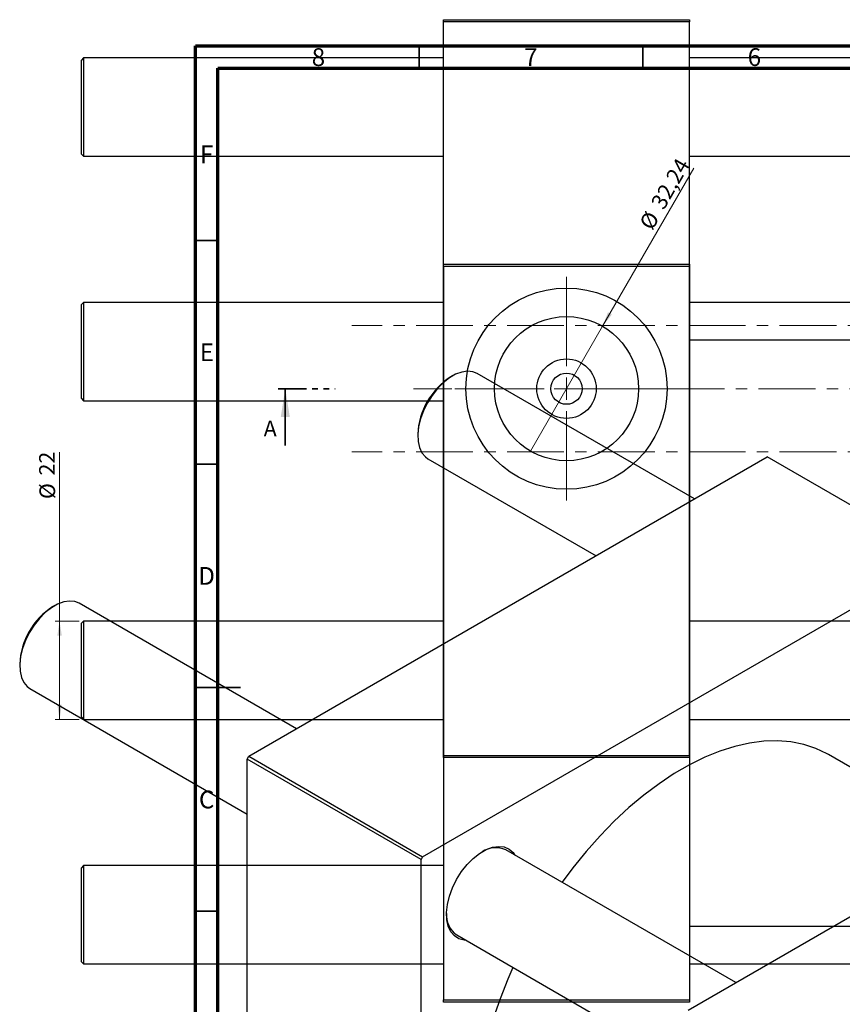
# Model space of a CAD drawing. Units: millimetres. Extents: x -24 to 461, y -95 to 298.
# Drawn here: x -24 to 160, y 78 to 298 of the extents above; entities that cross this region are included whole.
import ezdxf

# ---------------------------------------------------------------- set-up
doc = ezdxf.new("R2010")
doc.units = ezdxf.units.MM
doc.linetypes.add('CENTERX2', pattern=[20.32, 12.7, -2.54, 2.54, -2.54])
doc.linetypes.add('PHANTOM', pattern=[12.7, 6.35, -1.27, 1.27, -1.27, 1.27, -1.27])
doc.styles.add('SLDTEXTSTYLE0', font='TXT', dxfattribs={"width": 0.75})
doc.dimstyles.new('SLDDIMSTYLE0', dxfattribs={"dimtxt": 3.5, "dimasz": 3.302, "dimexe": 0, "dimexo": 0.0625, "dimgap": 0.875, "dimtad": 1, "dimrnd": 1e-09, "dimzin": 12, "dimdsep": 46, "dimtxsty": 'SLDTEXTSTYLE0', "dimblk1": 'NONE', "dimsah": 1, "dimcen": 0, "dimadec": 0, "dimazin": 3, "dimtfac": 1, "dimtmove": 0, "dimatfit": 3, "dimldrblk": 'NONE', "dimfxl": 1, "dimfrac": 2, "dimtolj": 1, "dimtzin": 12, "dimarcsym": 0})
doc.dimstyles.new('SLDDIMSTYLE1', dxfattribs={"dimtxt": 3.5, "dimasz": 3.302, "dimexe": 0, "dimexo": 0.0625, "dimgap": 0.875, "dimtad": 1, "dimdec": 0, "dimrnd": 1e-09, "dimzin": 12, "dimdsep": 46, "dimtxsty": 'SLDTEXTSTYLE0', "dimsah": 1, "dimcen": 0.09, "dimadec": 0, "dimazin": 3, "dimtfac": 1, "dimtdec": 0, "dimtofl": 0, "dimtmove": 0, "dimatfit": 3, "dimfxl": 1, "dimfrac": 2, "dimtolj": 1, "dimtzin": 12, "dimarcsym": 0})

# ---------------------------------------------------------------- blocks, each defined once
blk = doc.blocks.new('_D')
at = {"color": 7, "linetype": 'Continuous', "lineweight": 0}
for q in [(126.42, 264.69), (89.88, 201.39)]:
    blk.add_line((106, 229.31), q, dxfattribs=at)
at = {"color": 7, "linetype": 'Continuous', "lineweight": 18}
blk.add_solid([(106, 229.31), (108.09, 231.92), (107.21, 232.43)], dxfattribs=at)
at = {"color": 7, "linetype": 'Continuous', "lineweight": 18, "char_height": 3.5, "attachment_point": 1, "rotation": 60, "style": 'SLDTEXTSTYLE0'}
for s, insert in [('32,24', (116.66, 256.89)), ('%%c', (114.06, 252.29))]:
    blk.add_mtext(s, dxfattribs=dict(at, insert=insert))
blk = doc.blocks.new('_None')
blk = doc.blocks.new('_D_2')
at = {"color": 7, "linetype": 'Continuous', "lineweight": 0}
for p, q in [((-15.43, 163.4), (-15.43, 201.12)), ((-11.06, 163.4), (-16.43, 163.4)), ((-15.43, 141.4), (-15.43, 163.4)), ((-11.06, 141.4), (-16.43, 141.4))]:
    blk.add_line(p, q, dxfattribs=at)
at = {"color": 7, "linetype": 'Continuous', "lineweight": 18}
for points in [[(-15.43, 163.4), (-15.94, 160.1), (-14.92, 160.1)], [(-15.43, 141.4), (-14.92, 144.7), (-15.94, 144.7)]]:
    blk.add_solid(points, dxfattribs=at)
at = {"color": 7, "linetype": 'Continuous', "lineweight": 18, "char_height": 3.5, "attachment_point": 1, "rotation": 90, "style": 'SLDTEXTSTYLE0'}
for s, insert in [('22', (-20, 195.95)), ('%%c', (-19.94, 190.67))]:
    blk.add_mtext(s, dxfattribs=dict(at, insert=insert))
blk = doc.blocks.new('SW_CENTERMARKSYMBOL_0')
at = {"color": 0, "linetype": 'Continuous', "lineweight": 18}
for p, q in [((0, 5), (0, 25)), ((0, 0), (0, 2.5)), ((-5, 0), (-25, 0)), ((0, 0), (-2.5, 0)), ((0, 0), (0, -2.5)), ((0, 0), (2.5, 0)), ((5, 0), (25, 0)), ((0, -5), (0, -25))]:
    blk.add_line(p, q, dxfattribs=at)

msp = doc.modelspace()

# ---------------------------------------------------------------- linework, layer by layer
at = {"color": 7, "linetype": 'Continuous', "lineweight": 25}
for p, q in [((70.44, 297.352), (70.44, 297.852)), ((70.44, 297.852), (125.44, 297.852)), ((125.44, 297.352), (70.44, 297.352)), ((70.44, 133.352), (70.44, 297.352)), ((125.44, 297.852), (125.44, 297.352)), ((125.44, 133.352), (125.44, 297.352)), ((-10.06, 289.302), (-10.56, 288.802)), ((-10.56, 267.802), (-10.56, 288.802)), ((70.44, 289.302), (-10.06, 289.302)), ((-10.06, 289.302), (-10.06, 267.302)), ((209.44, 289.302), (125.44, 289.302)), ((-10.56, 267.802), (-10.06, 267.302)), ((-10.06, 267.302), (70.44, 267.302)), ((125.44, 267.302), (209.44, 267.302)), ((70.44, 242.685), (70.44, 243.185)), ((70.44, 243.185), (125.44, 243.185)), ((125.44, 242.685), (70.44, 242.685)), ((70.44, 242.685), (70.44, 78.685)), ((125.44, 243.185), (125.44, 242.685)), ((125.44, 242.685), (125.44, 78.685)), ((-10.06, 234.635), (-10.56, 234.135)), ((-10.56, 223.635), (-10.56, 234.135)), ((70.44, 234.635), (-10.06, 234.635)), ((-10.06, 234.635), (-10.06, 223.635)), ((209.44, 234.635), (125.44, 234.635)), ((209.44, 226.185), (125.44, 226.185)), ((-10.56, 213.135), (-10.56, 223.635)), ((-10.06, 223.635), (-10.06, 212.635)), ((72.452, 218.208), (72.099, 218.003)), ((126.55, 190.698), (77.953, 218.753)), ((-10.56, 213.135), (-10.06, 212.635)), ((-10.06, 212.635), (70.44, 212.635)), ((64.675, 205.144), (64.675, 204.736)), ((26.88, 133.16), (142.846, 200.106)), ((66.954, 199.7), (104.548, 177.997)), ((181.737, 177.654), (142.846, 200.106)), ((65.771, 110.709), (181.737, 177.654)), ((37.525, 139.305), (-11.072, 167.36)), ((-16.573, 166.815), (-16.926, 166.61)), ((-10.06, 163.402), (-10.56, 162.902)), ((70.44, 163.402), (-10.06, 163.402)), ((-10.06, 163.402), (-10.06, 141.402)), ((209.44, 163.402), (125.44, 163.402)), ((-10.56, 141.902), (-10.56, 162.902)), ((-24.349, 153.751), (-24.349, 153.343)), ((-22.071, 148.307), (26.527, 120.252)), ((125.168, 76.42), (241.134, 143.365)), ((-10.56, 141.902), (-10.06, 141.402)), ((-10.06, 141.402), (70.44, 141.402)), ((125.44, 141.402), (209.44, 141.402)), ((26.527, 132.548), (26.88, 133.16)), ((65.418, 110.096), (26.527, 132.548)), ((26.527, -1.365), (26.527, 132.548)), ((26.88, 133.16), (65.771, 110.709)), ((70.44, 133.352), (125.44, 133.352)), ((70.44, 132.852), (70.44, 133.352)), ((125.44, 132.852), (70.44, 132.852)), ((125.44, 133.352), (125.44, 132.852)), ((190.311, 114.026), (156.501, 133.543)), ((65.771, 110.709), (65.418, 110.096)), ((65.418, -23.816), (65.418, 110.096)), ((135.813, 82.565), (84.388, 112.252)), ((-10.06, 108.735), (-10.56, 108.235)), ((-10.56, 97.735), (-10.56, 108.235)), ((70.44, 108.735), (-10.06, 108.735)), ((-10.06, 108.735), (-10.06, 97.735)), ((-10.56, 87.235), (-10.56, 97.735)), ((-10.06, 97.735), (-10.06, 86.735)), ((125.44, 95.185), (209.44, 95.185)), ((73.389, 93.199), (124.815, 63.512)), ((-10.56, 87.235), (-10.06, 86.735)), ((-10.06, 86.735), (70.44, 86.735)), ((125.44, 86.735), (209.44, 86.735)), ((70.44, 78.685), (125.44, 78.685)), ((70.44, 78.185), (70.44, 78.685)), ((125.44, 78.185), (70.44, 78.185)), ((125.44, 78.685), (125.44, 78.185))]:
    msp.add_line(p, q, dxfattribs=at)
at = {"color": 7, "linetype": 'Continuous', "lineweight": 70}
for p, q in [((15, 5), (15, 292)), ((15, 292), (415, 292)), ((20, 10), (20, 287)), ((20, 287), (410, 287))]:
    msp.add_line(p, q, dxfattribs=at)
at = {"color": 7, "linetype": 'Continuous', "lineweight": 35}
for p, q in [((65, 287), (65, 292)), ((115, 287), (115, 292)), ((20, 248.5), (15, 248.5)), ((35.05, 202.652), (35.05, 215.352)), ((20, 198.5), (15, 198.5)), ((15, 148.5), (25, 148.5)), ((20, 148.5), (15, 148.5)), ((20, 98.5), (15, 98.5))]:
    msp.add_line(p, q, dxfattribs=at)
at = {"color": 7, "linetype": 'CENTERX2', "lineweight": 18}
for p, q in [((198.94, 229.502), (49.94, 229.502)), ((214.559, 215.352), (63.743, 215.352)), ((198.94, 201.202), (49.94, 201.202))]:
    msp.add_line(p, q, dxfattribs=at)
at = {"color": 7, "linetype": 'PHANTOM', "lineweight": 35}
msp.add_line((33.463, 215.352), (46.169, 215.352), dxfattribs=at)
at = {"color": 7, "linetype": 'Continuous', "lineweight": 25, "flags": 128}
for points in [[(77.953, 218.753), (77.025, 219.132), (75.828, 219.267), (74.523, 219.079), (73.151, 218.575), (71.756, 217.77), (70.384, 216.69), (69.079, 215.371), (67.882, 213.854), (66.831, 212.188), (65.962, 210.427), (65.301, 208.628), (64.87, 206.847), (64.683, 205.144), (64.746, 203.571), (65.056, 202.18), (65.604, 201.016), (66.372, 200.116), (66.954, 199.7)], [(-11.072, 167.36), (-11.999, 167.739), (-13.196, 167.874), (-14.502, 167.686), (-15.874, 167.182), (-17.269, 166.377), (-18.641, 165.297), (-19.946, 163.978), (-21.143, 162.461), (-22.193, 160.795), (-23.063, 159.034), (-23.724, 157.235), (-24.154, 155.454), (-24.342, 153.751), (-24.279, 152.178), (-23.969, 150.787), (-23.421, 149.623), (-22.653, 148.723), (-22.071, 148.307)], [(156.501, 133.543), (156.2, 133.714), (153.67, 134.917), (150.978, 135.802), (148.136, 136.365), (145.161, 136.603), (142.07, 136.514), (138.878, 136.099), (135.604, 135.361), (132.264, 134.303), (128.879, 132.931), (125.465, 131.252), (122.043, 129.276), (118.629, 127.013), (115.244, 124.477), (111.905, 121.68), (108.63, 118.638), (105.439, 115.367), (102.347, 111.887), (99.372, 108.214), (96.97, 104.989)], [(75.419, 92.027), (75.071, 92.053), (73.891, 92.362), (72.884, 92.997), (72.081, 93.938), (71.508, 95.155), (71.184, 96.609), (71.118, 98.253), (71.314, 100.035), (71.764, 101.896), (72.455, 103.777), (73.364, 105.618), (74.462, 107.359), (75.713, 108.945), (77.078, 110.325), (78.513, 111.453), (79.971, 112.295), (81.405, 112.822), (82.77, 113.019), (84.021, 112.878), (85.119, 112.404), (86.028, 111.613), (86.418, 111.08)], [(85.97, 85.936), (84.833, 83.339), (83.085, 78.932), (81.56, 74.513), (80.264, 70.106), (79.207, 65.737), (78.392, 61.427), (77.826, 57.202), (77.51, 53.084), (77.446, 49.096), (77.636, 45.259), (78.078, 41.594), (78.769, 38.122), (79.705, 34.861), (80.883, 31.829), (82.294, 29.043), (83.932, 26.518), (85.787, 24.267), (87.85, 22.304), (90.109, 20.638), (91.007, 20.091)]]:
    msp.add_lwpolyline(points, dxfattribs=at)
at = {"color": 7, "linetype": 'Continuous', "lineweight": 25}
for radius in [22.5, 16.12, 6.64, 3.5]:
    msp.add_circle((97.94, 215.352), radius, dxfattribs=at)
for centre, radius, start, end in [((80.69, 204.472), 16.029, 122.41048, 177.59489), ((-8.335, 153.079), 16.029, 122.41048, 177.59489), ((82.142, 107.056), 5.661, 66.62499, 122.96248), ((76.491, 97.614), 5.396, 175.52521, 234.89808)]:
    msp.add_arc(centre, radius, start, end, dxfattribs=at)
at = {"color": 7, "linetype": 'Continuous', "lineweight": 35}
msp.add_solid([(35.05, 215.352), (34.034, 209.002), (36.066, 209.002)], dxfattribs=at)

# ---------------------------------------------------------------- block references
at = {"color": 7, "linetype": 'Continuous', "lineweight": 0}
msp.add_blockref('SW_CENTERMARKSYMBOL_0', (97.94, 215.352), dxfattribs=at)

# ---------------------------------------------------------------- texts
at = {"color": 7, "linetype": 'Continuous', "lineweight": 0, "char_height": 3.969, "attachment_point": 2, "style": 'SLDTEXTSTYLE0'}
for s, insert in [('8', (42.46, 291.474)), ('7', (89.96, 291.474)), ('6', (139.96, 291.474)), ('F', (17.458, 269.724)), ('E', (17.508, 225.474)), ('D', (17.453, 175.474)), ('C', (17.459, 125.474))]:
    msp.add_mtext(s, dxfattribs=dict(at, insert=insert))
at = {"color": 7, "linetype": 'Continuous', "insert": (30.224, 208.203), "char_height": 3.5, "attachment_point": 1, "style": 'SLDTEXTSTYLE0'}
msp.add_mtext('A', dxfattribs=at)

# ---------------------------------------------------------------- dimensions: what is measured, and where the dimension line sits
at = {"color": 7, "linetype": 'Continuous', "lineweight": 18}
dim = msp.add_diameter_dim_2p(p1=(89.88, 201.392), p2=(106, 229.312), dimstyle='SLDDIMSTYLE0', dxfattribs=at)
dim.commit()
dim.dimension.update_dxf_attribs({"geometry": '_D', "text_midpoint": (122.236, 257.434), "dimtype": 163})
dim = msp.add_linear_dim(base=(-15.432, 163.402), p1=(-10.06, 141.402), p2=(-10.06, 163.402), angle=90, text='%%c<>', dimstyle='SLDDIMSTYLE1', dxfattribs=at)
dim.commit()
dim.dimension.update_dxf_attribs({"geometry": '_D_2', "text_midpoint": (-15.432, 195.892), "dimtype": 160})

doc.saveas('drawing.dxf')
